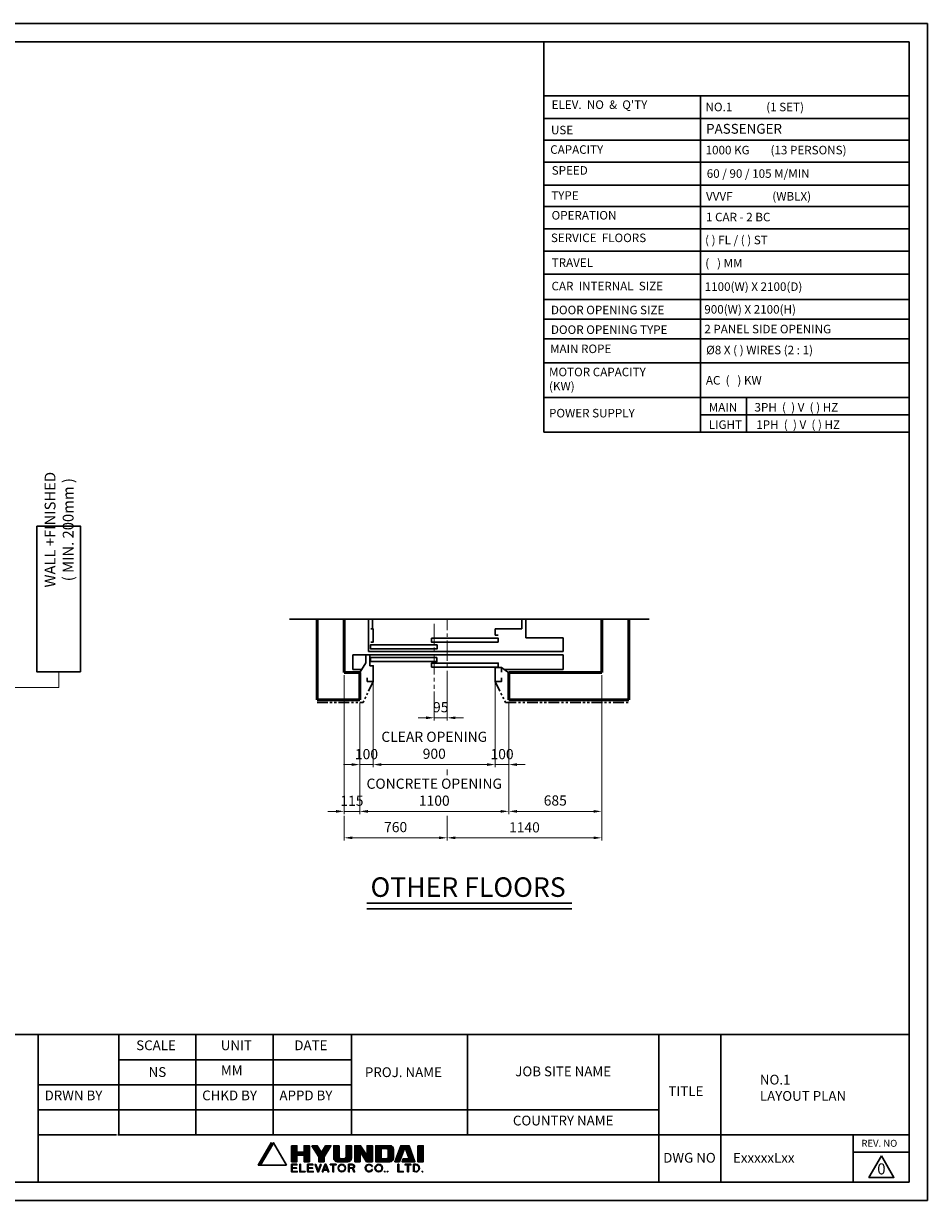
# Model space of a CAD drawing. Units: millimetres. Extents: x 295 to 126963, y 92652 to 229751.
# Drawn here: x 5847 to 12515, y 156133 to 164811 of the extents above; entities that cross this region are included whole.
import ezdxf

# ---------------------------------------------------------------- set-up
doc = ezdxf.new("R2010")
doc.units = ezdxf.units.MM
doc.linetypes.add('CENTER2', pattern=[1.125, 0.75, -0.125, 0.125, -0.125])
doc.linetypes.add('PHANTOM2', pattern=[31.75, 15.875, -3.175, 3.175, -3.175, 3.175, -3.175])
doc.layers.get('0').update_dxf_attribs({"lineweight": 30})
for name, color, linetype, lineweight in [('AM_5', 3, 'Continuous', 9), ('건축공사', 21, 'Continuous', 50), ('마감선', 30, 'PHANTOM2', 53), ('문자', 4, 'Continuous', 30), ('중심선', 6, 'CENTER2', 9), ('치수선', 3, 'Continuous', 9)]:
    doc.layers.add(name, color=color, linetype=linetype, lineweight=lineweight)
doc.styles.get("Standard").update_dxf_attribs({"font": 'iso.shx', "height": 75, "bigfont": 'whgtxt.shx'})
doc.dimstyles.new('AM_ISO$0', dxfattribs={"dimtxt": 75, "dimasz": 60, "dimexe": 20, "dimexo": 20, "dimgap": 30, "dimtad": 1, "dimdsep": 46, "dimtxsty": 'Standard', "dimcen": 0, "dimclrd": 256, "dimclre": 256, "dimclrt": 2, "dimadec": 0, "dimazin": 2, "dimtp": 0.1, "dimtm": 0.1, "dimtfac": 0.71, "dimtix": 1, "dimtmove": 0, "dimatfit": 0, "dimfxl": 1, "dimlwd": -1, "dimlwe": -1, "dimarcsym": 1})
doc.dimstyles.new('AM_ISO$7', dxfattribs={"dimtxt": 75, "dimasz": 60, "dimexe": 20, "dimexo": 20, "dimgap": 30, "dimtad": 1, "dimdsep": 46, "dimtxsty": 'Standard', "dimcen": 0, "dimclrd": 256, "dimclre": 256, "dimclrt": 2, "dimadec": 0, "dimazin": 2, "dimtp": 0.1, "dimtm": 0.1, "dimtfac": 0.71, "dimtix": 1, "dimtmove": 0, "dimatfit": 0, "dimfxl": 1, "dimlwd": -1, "dimlwe": -1, "dimarcsym": 1})

# ---------------------------------------------------------------- blocks, each defined once
blk = doc.blocks.new('*D766')
at = {"layer": 'Defpoints', "color": 0, "transparency": 16777216}
for p in [(8427.1, 160060), (9327.1, 160060), (9327.1, 159346.8)]:
    blk.add_point(p, dxfattribs=at)
at = {"layer": '치수선', "transparency": 16777216}
for p, q in [((8427.1, 160040), (8427.1, 159326.8)), ((9327.1, 160040), (9327.1, 159326.8)), ((8487.1, 159346.8), (9267.1, 159346.8))]:
    blk.add_line(p, q, dxfattribs=at)
for points in [[(8487.1, 159356.8), (8487.1, 159336.8), (8427.1, 159346.8)], [(9267.1, 159356.8), (9267.1, 159336.8), (9327.1, 159346.8)]]:
    blk.add_solid(points, dxfattribs=at)
at = {"layer": '치수선', "color": 2, "transparency": 16777216, "insert": (8877.1, 159479.5), "char_height": 75, "attachment_point": 5}
blk.add_mtext('CLEAR OPENING\\P900', dxfattribs=at)
blk = doc.blocks.new('*D767')
at = {"layer": 'Defpoints', "color": 0, "transparency": 16777216}
for p in [(8427.1, 160060), (8327.1, 159825), (8427.1, 159346.8)]:
    blk.add_point(p, dxfattribs=at)
at = {"layer": '치수선', "transparency": 16777216}
for p, q in [((8427.1, 160040), (8427.1, 159326.8)), ((8327.1, 159805), (8327.1, 159326.8)), ((8267.1, 159346.8), (8207.1, 159346.8)), ((8327.1, 159346.8), (8427.1, 159346.8)), ((8487.1, 159346.8), (8547.1, 159346.8))]:
    blk.add_line(p, q, dxfattribs=at)
for points in [[(8267.1, 159356.8), (8267.1, 159336.8), (8327.1, 159346.8)], [(8487.1, 159356.8), (8487.1, 159336.8), (8427.1, 159346.8)]]:
    blk.add_solid(points, dxfattribs=at)
at = {"layer": '치수선', "color": 2, "transparency": 16777216, "insert": (8377.1, 159414.3), "char_height": 75, "attachment_point": 5}
blk.add_mtext('100', dxfattribs=at)
blk = doc.blocks.new('*D768')
at = {"layer": 'Defpoints', "color": 0, "transparency": 16777216}
for p in [(9327.1, 160060), (9427.1, 159825), (9427.1, 159346.8)]:
    blk.add_point(p, dxfattribs=at)
at = {"layer": '치수선', "transparency": 16777216}
for p, q in [((9327.1, 160040), (9327.1, 159326.8)), ((9427.1, 159805), (9427.1, 159326.8)), ((9267.1, 159346.8), (9207.1, 159346.8)), ((9327.1, 159346.8), (9427.1, 159346.8)), ((9487.1, 159346.8), (9547.1, 159346.8))]:
    blk.add_line(p, q, dxfattribs=at)
for points in [[(9267.1, 159356.8), (9267.1, 159336.8), (9327.1, 159346.8)], [(9487.1, 159356.8), (9487.1, 159336.8), (9427.1, 159346.8)]]:
    blk.add_solid(points, dxfattribs=at)
at = {"layer": '치수선', "color": 2, "transparency": 16777216, "insert": (9377.1, 159414.3), "char_height": 75, "attachment_point": 5}
blk.add_mtext('100', dxfattribs=at)
blk = doc.blocks.new('*D769')
at = {"layer": 'Defpoints', "color": 0, "transparency": 16777216}
for p in [(8327.1, 159825), (9427.1, 159825), (9427.1, 159001.8)]:
    blk.add_point(p, dxfattribs=at)
at = {"layer": '치수선', "transparency": 16777216}
for p, q in [((8327.1, 159805), (8327.1, 158981.8)), ((9427.1, 159805), (9427.1, 158981.8)), ((8387.1, 159001.8), (9367.1, 159001.8))]:
    blk.add_line(p, q, dxfattribs=at)
for points in [[(8387.1, 159011.8), (8387.1, 158991.8), (8327.1, 159001.8)], [(9367.1, 159011.8), (9367.1, 158991.8), (9427.1, 159001.8)]]:
    blk.add_solid(points, dxfattribs=at)
at = {"layer": '치수선', "color": 2, "transparency": 16777216, "insert": (8877.1, 159133.5), "char_height": 75, "attachment_point": 5}
blk.add_mtext('CONCRETE OPENING\\P1100', dxfattribs=at)
blk = doc.blocks.new('*D1005')
at = {"layer": 'Defpoints', "color": 0, "transparency": 16777216}
for p in [(8212.1, 160025), (8972.1, 159887.7), (8972.1, 158806.8)]:
    blk.add_point(p, dxfattribs=at)
at = {"layer": '치수선', "transparency": 16777216}
for p, q in [((8212.1, 160005), (8212.1, 159857.5)), ((8212.1, 159772.1), (8212.1, 159379.3)), ((8212.1, 159314.3), (8212.1, 159141.3)), ((8972.1, 159310), (8972.1, 159267.8)), ((8212.1, 158969.3), (8212.1, 158786.8)), ((8972.1, 158969.3), (8972.1, 158786.8)), ((8272.1, 158806.8), (8912.1, 158806.8))]:
    blk.add_line(p, q, dxfattribs=at)
for points in [[(8272.1, 158816.8), (8272.1, 158796.8), (8212.1, 158806.8)], [(8912.1, 158816.8), (8912.1, 158796.8), (8972.1, 158806.8)]]:
    blk.add_solid(points, dxfattribs=at)
at = {"layer": '치수선', "color": 2, "transparency": 16777216, "insert": (8592.1, 158876.2), "char_height": 75, "attachment_point": 5}
blk.add_mtext('760', dxfattribs=at)
blk = doc.blocks.new('*D770')
at = {"layer": 'Defpoints', "color": 0, "transparency": 16777216}
for p in [(8212.1, 160025), (8327.1, 159825), (8327.1, 159001.8)]:
    blk.add_point(p, dxfattribs=at)
at = {"layer": '치수선', "transparency": 16777216}
for p, q in [((8212.1, 160005), (8212.1, 158981.8)), ((8327.1, 159805), (8327.1, 158981.8)), ((8152.1, 159001.8), (8092.1, 159001.8)), ((8212.1, 159001.8), (8327.1, 159001.8)), ((8387.1, 159001.8), (8447.1, 159001.8))]:
    blk.add_line(p, q, dxfattribs=at)
for points in [[(8152.1, 159011.8), (8152.1, 158991.8), (8212.1, 159001.8)], [(8387.1, 159011.8), (8387.1, 158991.8), (8327.1, 159001.8)]]:
    blk.add_solid(points, dxfattribs=at)
at = {"layer": '치수선', "color": 2, "transparency": 16777216, "insert": (8269.6, 159070.3), "char_height": 75, "attachment_point": 5}
blk.add_mtext('115', dxfattribs=at)
blk = doc.blocks.new('*D771')
at = {"layer": 'Defpoints', "color": 0, "transparency": 16777216}
for p in [(10112.1, 160025), (9427.1, 159825), (10112.1, 159001.8)]:
    blk.add_point(p, dxfattribs=at)
at = {"layer": '치수선', "transparency": 16777216}
for p, q in [((10112.1, 160005), (10112.1, 158981.8)), ((9427.1, 159805), (9427.1, 158981.8)), ((9487.1, 159001.8), (10052.1, 159001.8))]:
    blk.add_line(p, q, dxfattribs=at)
for points in [[(9487.1, 159011.8), (9487.1, 158991.8), (9427.1, 159001.8)], [(10052.1, 159011.8), (10052.1, 158991.8), (10112.1, 159001.8)]]:
    blk.add_solid(points, dxfattribs=at)
at = {"layer": '치수선', "color": 2, "transparency": 16777216, "insert": (9769.6, 159072.2), "char_height": 75, "attachment_point": 5}
blk.add_mtext('685', dxfattribs=at)
blk = doc.blocks.new('*D1006')
at = {"layer": 'Defpoints', "color": 0, "transparency": 16777216}
for p in [(10112.1, 160025), (8972.1, 159887.7), (10112.1, 158806.8)]:
    blk.add_point(p, dxfattribs=at)
at = {"layer": '치수선', "transparency": 16777216}
for p, q in [((10112.1, 160005), (10112.1, 159857.5)), ((10112.1, 159771.6), (10112.1, 158786.8)), ((9032.1, 158806.8), (10052.1, 158806.8))]:
    blk.add_line(p, q, dxfattribs=at)
for points in [[(9032.1, 158816.8), (9032.1, 158796.8), (8972.1, 158806.8)], [(10052.1, 158816.8), (10052.1, 158796.8), (10112.1, 158806.8)]]:
    blk.add_solid(points, dxfattribs=at)
at = {"layer": '치수선', "color": 2, "transparency": 16777216, "insert": (9542.1, 158874.3), "char_height": 75, "attachment_point": 5}
blk.add_mtext('1140', dxfattribs=at)
blk = doc.blocks.new('*D1007')
at = {"layer": 'Defpoints', "color": 0, "transparency": 16777216}
for p in [(8877.1, 159904.5), (8972.1, 159904.5), (8877.1, 159691.8)]:
    blk.add_point(p, dxfattribs=at)
at = {"layer": '치수선', "linetype": 'ByBlock', "transparency": 16777216}
for p, q in [((8877.1, 159884.5), (8877.1, 159671.8)), ((8972.1, 159884.5), (8972.1, 159671.8)), ((8817.1, 159691.8), (8757.1, 159691.8)), ((8972.1, 159691.8), (8877.1, 159691.8)), ((9032.1, 159691.8), (9092.1, 159691.8))]:
    blk.add_line(p, q, dxfattribs=at)
at = {"layer": '치수선', "transparency": 16777216}
for points in [[(8817.1, 159701.8), (8817.1, 159681.8), (8877.1, 159691.8)], [(9032.1, 159701.8), (9032.1, 159681.8), (8972.1, 159691.8)]]:
    blk.add_solid(points, dxfattribs=at)
at = {"layer": '치수선', "color": 2, "transparency": 16777216, "insert": (8924.6, 159760.3), "char_height": 75, "attachment_point": 5}
blk.add_mtext('95', dxfattribs=at)
blk = doc.blocks.new('A$C230F3DE5')
for p, q in [((-45, 130), (-45, 72)), ((50, 130), (50, 23)), ((0, 0), (-45, 72)), ((-14.4, 23), (50, 23))]:
    blk.add_line(p, q)
blk.add_lwpolyline([(-75, 130), (-75, 50.8), (-100, 50.8), (-100, -65), (-55, -65), (-55, -37.5)])
at = {"layer": '마감선', "lineweight": 30, "ltscale": 5}
blk.add_line((-100, -65), (-24.7, -220), dxfattribs=at)
blk = doc.blocks.new('A$C579E6092')
blk.add_line((0, 0), (-55, 38))
blk.add_lwpolyline([(-55, 5.2), (-55, 38), (-100, 38), (-100, -65), (-55, -65), (-55, -37.5)])
at = {"layer": '마감선', "lineweight": 30, "ltscale": 5}
blk.add_line((-100, -65), (-24.7, -220), dxfattribs=at)

msp = doc.modelspace()

# ---------------------------------------------------------------- linework, layer by layer
at = {"ltscale": 5}
for p, q in [((9686.311, 161797.941), (9686.287, 164676.319)), ((11178.823, 162053.985), (11178.823, 161797.941)), ((10841.799, 161925.963), (12379.831, 161925.963)), ((8379.398, 158324.092), (9892.433, 158324.092)), ((8379.398, 158284.175), (9892.433, 158284.175)), ((11966.678, 156616.415), (11966.678, 156267.806)), ((11966.678, 156487.897), (12379.83, 156487.897))]:
    msp.add_line(p, q, dxfattribs=at)
for p, q in [((9686.288, 164277.689), (12379.831, 164277.689)), ((10841.799, 164277.689), (10841.799, 161797.941)), ((9686.288, 164110.875), (12379.831, 164110.875)), ((9686.288, 163950.792), (12379.831, 163950.792)), ((9686.288, 163787.862), (12379.831, 163787.862)), ((9686.288, 163618.601), (12379.831, 163618.601)), ((9686.287, 163462.413), (12379.831, 163462.413)), ((9686.287, 163298.163), (12379.831, 163298.163)), ((9686.287, 163132.406), (12379.831, 163132.406)), ((9686.287, 162963.292), (12379.831, 162963.292)), ((9686.287, 162777.041), (12379.831, 162777.041)), ((9686.287, 162631.882), (12379.831, 162631.882)), ((9686.287, 162486.722), (12379.831, 162486.722)), ((9686.287, 162486.722), (12379.831, 162486.722)), ((9686.287, 162310.029), (12379.831, 162310.029)), ((9686.287, 162310.029), (12379.831, 162310.029)), ((9686.287, 162053.985), (12379.831, 162053.985)), ((9686.287, 161797.941), (12379.831, 161797.941)), ((7810.423, 160417.998), (10461.409, 160417.998)), ((8392.11, 160417.998), (8392.11, 160180.008)), ((8422.11, 160347.008), (8422.11, 160417.998)), ((9522.109, 160417.998), (9522.109, 160347.008)), ((9552.109, 160282.008), (9552.109, 160417.998)), ((9522.109, 160347.008), (9327.109, 160347.008)), ((9327.109, 160347.008), (9327.109, 160300.008)), ((9327.109, 160300.008), (9347.109, 160300.008)), ((9827.109, 160282.008), (9552.109, 160282.008)), ((9827.109, 160180.008), (9827.109, 160282.008)), ((8392.109, 160180.008), (9827.109, 160180.008)), ((429.797, 157355.592), (12379.83, 157355.592)), ((5955.761, 156267.806), (5955.761, 157355.592)), ((6549.256, 156616.415), (6549.256, 157355.592)), ((7119.039, 156616.415), (7119.039, 157355.592)), ((7688.821, 156616.415), (7688.821, 157355.592)), ((12379.83, 157355.592), (8115.8, 157355.592)), ((8265.69, 156616.415), (8265.69, 157355.592)), ((9122.605, 156616.415), (9122.605, 157355.592)), ((10532.88, 156267.806), (10532.88, 157355.592)), ((10990.148, 156267.806), (10990.148, 157355.592)), ((6549.256, 157170.798), (8264.459, 157170.798)), ((5956.627, 156986.003), (8265.69, 156986.003)), ((5956.627, 156801.209), (10532.88, 156801.209)), ((5956.627, 156616.415), (6533.857, 156616.415)), ((6542.779, 156616.415), (12379.83, 156616.415)), ((7673.332, 156526.638), (7673.332, 156557.55)), ((7622, 156437.729), (7622, 156468.641)), ((7627.133, 156446.62), (7627.133, 156477.531)), ((7632.266, 156455.511), (7632.266, 156486.422)), ((7637.399, 156464.402), (7637.399, 156495.313)), ((7642.533, 156473.293), (7642.533, 156504.204)), ((7647.666, 156482.184), (7647.666, 156513.095)), ((7652.799, 156491.075), (7652.799, 156521.986)), ((7657.932, 156499.966), (7657.932, 156530.877)), ((7663.065, 156508.857), (7663.065, 156539.768)), ((7668.199, 156517.748), (7668.199, 156548.659)), ((7678.465, 156535.529), (7678.465, 156550.548)), ((7824.618, 156536.391), (7863.91, 156536.391)), ((7824.618, 156531.258), (7863.91, 156531.258)), ((7824.618, 156526.124), (7863.91, 156526.124)), ((7824.618, 156520.991), (7863.91, 156520.991)), ((7824.618, 156515.858), (7863.91, 156515.858)), ((7824.618, 156510.725), (7863.91, 156510.725)), ((7824.618, 156505.592), (7863.91, 156505.592)), ((7824.618, 156500.459), (7863.91, 156500.459)), ((7824.618, 156495.325), (7863.91, 156495.325)), ((7824.618, 156490.192), (7863.91, 156490.192)), ((7824.618, 156485.059), (7955.591, 156485.059)), ((7824.618, 156479.926), (7955.591, 156479.926)), ((7824.618, 156474.793), (7955.591, 156474.793)), ((7824.618, 156469.66), (7955.591, 156469.66)), ((7916.299, 156536.391), (7955.591, 156536.391)), ((7916.299, 156531.258), (7955.591, 156531.258)), ((7916.299, 156526.124), (7955.591, 156526.124)), ((7916.299, 156520.991), (7955.591, 156520.991)), ((7916.299, 156515.858), (7955.591, 156515.858)), ((7916.299, 156510.725), (7955.591, 156510.725)), ((7916.299, 156505.592), (7955.591, 156505.592)), ((7916.299, 156500.459), (7955.591, 156500.459)), ((7916.299, 156495.325), (7955.591, 156495.325)), ((7916.299, 156490.192), (7955.591, 156490.192)), ((7977.229, 156532.906), (7983.329, 156536.598)), ((7979.887, 156528.515), (7993.243, 156536.598)), ((7982.545, 156524.123), (8003.156, 156536.598)), ((7985.203, 156519.732), (8013.069, 156536.598)), ((7987.861, 156515.34), (8016.618, 156532.746)), ((7990.519, 156510.949), (8019.276, 156528.354)), ((7993.177, 156506.557), (8021.934, 156523.963)), ((7995.835, 156502.166), (8024.592, 156519.572)), ((7998.493, 156497.775), (8027.25, 156515.18)), ((8001.151, 156493.383), (8029.908, 156510.789)), ((8003.809, 156488.992), (8032.566, 156506.397)), ((8006.467, 156484.6), (8035.224, 156502.006)), ((8009.125, 156480.209), (8037.882, 156497.614)), ((8011.783, 156475.817), (8040.54, 156493.223)), ((8014.441, 156471.426), (8043.198, 156488.832)), ((8017.099, 156467.035), (8104.679, 156520.044)), ((8019.757, 156462.643), (8098.948, 156510.575)), ((8022.415, 156458.252), (8093.216, 156501.105)), ((8025.073, 156453.86), (8087.485, 156491.636)), ((8025.201, 156447.938), (8081.754, 156482.167)), ((8025.201, 156441.937), (8076.022, 156472.698)), ((8048.402, 156491.982), (8110.41, 156529.513)), ((8054.134, 156501.451), (8112.203, 156536.598)), ((8059.865, 156510.92), (8102.29, 156536.598)), ((8065.596, 156520.389), (8092.377, 156536.598)), ((8071.328, 156529.858), (8082.463, 156536.598)), ((8174.364, 156536.391), (8135.073, 156536.391)), ((8174.364, 156531.258), (8135.073, 156531.258)), ((8174.364, 156526.124), (8135.073, 156526.124)), ((8174.364, 156520.991), (8135.073, 156520.991)), ((8174.364, 156515.858), (8135.073, 156515.858)), ((8174.364, 156510.725), (8135.073, 156510.725)), ((8174.364, 156505.592), (8135.073, 156505.592)), ((8174.364, 156500.459), (8135.073, 156500.459)), ((8174.364, 156495.325), (8135.073, 156495.325)), ((8174.364, 156490.192), (8135.073, 156490.192)), ((8174.364, 156485.059), (8135.073, 156485.059)), ((8174.364, 156479.926), (8135.073, 156479.926)), ((8174.364, 156474.793), (8135.073, 156474.793)), ((8174.364, 156469.66), (8135.073, 156469.66)), ((8174.364, 156453.649), (8174.364, 156536.598)), ((8266.046, 156536.391), (8226.754, 156536.391)), ((8266.046, 156531.258), (8226.754, 156531.258)), ((8266.046, 156526.124), (8226.754, 156526.124)), ((8266.046, 156520.991), (8226.754, 156520.991)), ((8266.046, 156515.858), (8226.754, 156515.858)), ((8266.046, 156510.725), (8226.754, 156510.725)), ((8266.046, 156505.592), (8226.754, 156505.592)), ((8266.046, 156500.459), (8226.754, 156500.459)), ((8266.046, 156495.325), (8226.754, 156495.325)), ((8266.046, 156490.192), (8226.754, 156490.192)), ((8266.046, 156485.059), (8226.754, 156485.059)), ((8266.046, 156479.926), (8226.754, 156479.926)), ((8266.046, 156474.793), (8226.754, 156474.793)), ((8266.046, 156469.66), (8226.754, 156469.66)), ((8290.3, 156536.391), (8334.089, 156536.391)), ((8290.3, 156531.258), (8337.34, 156531.258)), ((8290.3, 156526.124), (8340.592, 156526.124)), ((8290.3, 156520.991), (8343.843, 156520.991)), ((8290.3, 156515.858), (8347.095, 156515.858)), ((8290.3, 156510.725), (8350.346, 156510.725)), ((8290.3, 156505.592), (8353.598, 156505.592)), ((8290.3, 156500.459), (8356.849, 156500.459)), ((8290.3, 156495.325), (8360.101, 156495.325)), ((8290.3, 156490.192), (8329.592, 156490.192)), ((8290.3, 156485.059), (8329.592, 156485.059)), ((8290.3, 156479.926), (8329.592, 156479.926)), ((8290.3, 156474.793), (8329.592, 156474.793)), ((8290.3, 156469.66), (8329.592, 156469.66)), ((8332.345, 156490.192), (8363.352, 156490.192)), ((8335.596, 156485.059), (8366.603, 156485.059)), ((8338.848, 156479.926), (8369.855, 156479.926)), ((8342.099, 156474.793), (8373.106, 156474.793)), ((8345.35, 156469.66), (8376.358, 156469.66)), ((8381.981, 156536.391), (8421.273, 156536.391)), ((8381.981, 156531.258), (8421.273, 156531.258)), ((8381.981, 156526.124), (8421.273, 156526.124)), ((8381.981, 156520.991), (8421.273, 156520.991)), ((8381.981, 156515.858), (8421.273, 156515.858)), ((8381.981, 156510.725), (8421.273, 156510.725)), ((8381.981, 156505.592), (8421.273, 156505.592)), ((8381.981, 156500.459), (8421.273, 156500.459)), ((8381.981, 156495.325), (8421.273, 156495.325)), ((8381.981, 156490.192), (8421.273, 156490.192)), ((8381.981, 156485.059), (8421.273, 156485.059)), ((8381.981, 156479.926), (8421.273, 156479.926)), ((8381.981, 156474.793), (8421.273, 156474.793)), ((8381.981, 156469.66), (8421.273, 156469.66)), ((8448.441, 156536.598), (8448.441, 156418.723)), ((8453.574, 156536.598), (8453.574, 156418.723)), ((8458.708, 156536.598), (8458.708, 156418.723)), ((8463.841, 156536.598), (8463.841, 156418.723)), ((8468.974, 156536.598), (8468.974, 156418.723)), ((8474.107, 156536.598), (8474.107, 156418.723)), ((8479.24, 156536.598), (8479.24, 156418.723)), ((8484.373, 156536.598), (8484.373, 156418.723)), ((8489.507, 156536.598), (8489.507, 156514.769)), ((8494.64, 156536.598), (8494.64, 156514.769)), ((8499.773, 156536.598), (8499.773, 156514.769)), ((8504.906, 156536.598), (8504.906, 156514.769)), ((8510.039, 156536.598), (8510.039, 156514.769)), ((8515.173, 156536.598), (8515.173, 156514.769)), ((8520.306, 156536.598), (8520.306, 156514.769)), ((8525.439, 156536.598), (8525.439, 156514.702)), ((8530.572, 156536.598), (8530.572, 156513.065)), ((8535.705, 156536.598), (8535.705, 156507.764)), ((8537.208, 156453.649), (8537.208, 156501.672)), ((8540.838, 156536.598), (8540.838, 156418.723)), ((8545.972, 156536.598), (8545.972, 156418.723)), ((8551.105, 156536.586), (8551.105, 156418.735)), ((8556.238, 156535.918), (8556.238, 156419.403)), ((8561.371, 156534.146), (8561.371, 156421.175)), ((8566.504, 156530.989), (8566.504, 156424.332)), ((8571.637, 156525.606), (8571.637, 156429.715)), ((8576.5, 156444.917), (8576.5, 156510.404)), ((8607.57, 156476.416), (8607.57, 156418.723)), ((8612.703, 156490.276), (8612.703, 156418.723)), ((8617.836, 156504.135), (8617.836, 156418.723)), ((8622.969, 156517.995), (8622.969, 156423.694)), ((8628.102, 156531.855), (8628.102, 156437.554)), ((8633.236, 156536.598), (8633.236, 156451.414)), ((8638.369, 156536.598), (8638.369, 156465.273)), ((8643.502, 156536.598), (8643.502, 156479.133)), ((8648.635, 156536.598), (8648.635, 156492.992)), ((8653.768, 156536.598), (8653.768, 156506.852)), ((8658.901, 156536.598), (8658.901, 156514.769)), ((8664.035, 156536.598), (8664.035, 156514.769)), ((8669.168, 156536.598), (8669.168, 156501.191)), ((8674.301, 156536.598), (8674.301, 156487.331)), ((8679.434, 156536.598), (8679.434, 156473.472)), ((8684.567, 156536.598), (8684.567, 156459.612)), ((8689.701, 156536.598), (8689.701, 156445.752)), ((8694.834, 156526.193), (8694.834, 156418.723)), ((8699.967, 156512.334), (8699.967, 156418.723)), ((8705.1, 156498.474), (8705.1, 156418.723)), ((8710.233, 156484.615), (8710.233, 156418.723)), ((8715.366, 156470.755), (8715.366, 156418.723)), ((8756.432, 156536.598), (8756.432, 156418.723)), ((8761.565, 156536.598), (8761.565, 156418.723)), ((8766.698, 156536.598), (8766.698, 156418.723)), ((8771.831, 156536.598), (8771.831, 156418.723)), ((8776.965, 156536.598), (8776.965, 156418.723)), ((8782.098, 156536.598), (8782.098, 156418.723)), ((8787.231, 156536.598), (8787.231, 156418.723)), ((8792.364, 156536.598), (8792.364, 156418.723)), ((7580.935, 156393.565), (7580.935, 156397.513)), ((7586.068, 156393.565), (7586.068, 156406.404)), ((7591.201, 156393.565), (7591.201, 156415.295)), ((7596.334, 156393.565), (7596.334, 156424.186)), ((7601.467, 156402.166), (7601.467, 156433.077)), ((7606.6, 156411.057), (7606.6, 156441.968)), ((7611.734, 156419.947), (7611.734, 156450.859)), ((7616.867, 156428.838), (7616.867, 156459.75)), ((7824.618, 156464.526), (7863.91, 156464.526)), ((7824.618, 156459.393), (7863.91, 156459.393)), ((7824.618, 156454.26), (7863.91, 156454.26)), ((7824.618, 156449.127), (7863.91, 156449.127)), ((7824.618, 156443.994), (7863.91, 156443.994)), ((7824.618, 156438.86), (7863.91, 156438.86)), ((7824.618, 156433.727), (7863.91, 156433.727)), ((7824.618, 156428.594), (7863.91, 156428.594)), ((7824.618, 156423.461), (7863.91, 156423.461)), ((7916.299, 156464.526), (7955.591, 156464.526)), ((7916.299, 156459.393), (7955.591, 156459.393)), ((7916.299, 156454.26), (7955.591, 156454.26)), ((7916.299, 156449.127), (7955.591, 156449.127)), ((7916.299, 156443.994), (7955.591, 156443.994)), ((7916.299, 156438.86), (7955.591, 156438.86)), ((7916.299, 156433.727), (7955.591, 156433.727)), ((7916.299, 156428.594), (7955.591, 156428.594)), ((7916.299, 156423.461), (7955.591, 156423.461)), ((8025.201, 156435.937), (8070.291, 156463.229)), ((8025.201, 156429.937), (8064.56, 156453.759)), ((8025.201, 156423.937), (8064.493, 156447.719)), ((8026.499, 156418.723), (8064.493, 156441.718)), ((8036.413, 156418.723), (8064.493, 156435.718)), ((8046.326, 156418.723), (8064.493, 156429.718)), ((8056.24, 156418.723), (8064.493, 156423.718)), ((8174.364, 156464.526), (8135.073, 156464.526)), ((8174.364, 156459.393), (8135.073, 156459.393)), ((8174.364, 156454.26), (8135.073, 156454.26)), ((8175.17, 156449.127), (8135.073, 156449.127)), ((8178.612, 156443.994), (8135.089, 156443.994)), ((8265.336, 156438.86), (8135.782, 156438.86)), ((8263.535, 156433.727), (8137.583, 156433.727)), ((8260.338, 156428.594), (8140.78, 156428.594)), ((8254.877, 156423.461), (8146.241, 156423.461)), ((8161.267, 156418.723), (8239.851, 156418.723)), ((8213.656, 156440.551), (8187.462, 156440.551)), ((8266.029, 156443.994), (8222.506, 156443.994)), ((8266.046, 156449.127), (8225.948, 156449.127)), ((8266.046, 156464.526), (8226.754, 156464.526)), ((8266.046, 156459.393), (8226.754, 156459.393)), ((8266.046, 156454.26), (8226.754, 156454.26)), ((8290.3, 156464.526), (8329.592, 156464.526)), ((8290.3, 156459.393), (8329.592, 156459.393)), ((8290.3, 156454.26), (8329.592, 156454.26)), ((8290.3, 156449.127), (8329.592, 156449.127)), ((8290.3, 156443.994), (8329.592, 156443.994)), ((8290.3, 156438.86), (8329.592, 156438.86)), ((8290.3, 156433.727), (8329.592, 156433.727)), ((8290.3, 156428.594), (8329.592, 156428.594)), ((8290.3, 156423.461), (8329.592, 156423.461)), ((8348.602, 156464.526), (8379.609, 156464.526)), ((8351.853, 156459.393), (8421.273, 156459.393)), ((8355.105, 156454.26), (8421.273, 156454.26)), ((8358.356, 156449.127), (8421.273, 156449.127)), ((8361.608, 156443.994), (8421.273, 156443.994)), ((8364.859, 156438.86), (8421.273, 156438.86)), ((8368.111, 156433.727), (8421.273, 156433.727)), ((8371.362, 156428.594), (8421.273, 156428.594)), ((8374.614, 156423.461), (8421.273, 156423.461)), ((8381.981, 156464.526), (8421.273, 156464.526)), ((8421.877, 156382.106), (8417.645, 156382.106)), ((8489.507, 156440.551), (8489.507, 156418.723)), ((8494.64, 156440.551), (8494.64, 156418.723)), ((8499.773, 156440.551), (8499.773, 156418.723)), ((8504.906, 156440.551), (8504.906, 156418.723)), ((8510.039, 156440.551), (8510.039, 156418.723)), ((8515.173, 156440.551), (8515.173, 156418.723)), ((8520.306, 156440.551), (8520.306, 156418.723)), ((8525.439, 156440.619), (8525.439, 156418.723)), ((8530.572, 156442.256), (8530.572, 156418.723)), ((8535.705, 156447.557), (8535.705, 156418.723)), ((8587.037, 156420.978), (8587.037, 156418.723)), ((8592.17, 156434.838), (8592.17, 156418.723)), ((8597.303, 156448.697), (8597.303, 156418.723)), ((8602.437, 156462.557), (8602.437, 156418.723)), ((8643.502, 156428.054), (8643.502, 156418.723)), ((8648.635, 156440.551), (8648.635, 156418.723)), ((8653.768, 156440.551), (8653.768, 156418.723)), ((8658.901, 156440.551), (8658.901, 156418.723)), ((8664.035, 156440.551), (8664.035, 156418.723)), ((8669.168, 156440.551), (8669.168, 156418.723)), ((8674.301, 156440.551), (8674.301, 156418.723)), ((8679.434, 156440.551), (8679.434, 156418.723)), ((8684.567, 156440.551), (8684.567, 156418.723)), ((8689.701, 156440.551), (8689.701, 156418.723)), ((8720.5, 156456.896), (8720.5, 156418.723)), ((8725.633, 156443.036), (8725.633, 156418.723)), ((8730.766, 156429.176), (8730.766, 156418.723)), ((8275.508, 156373.331), (8250.45, 156373.331)), ((8417.398, 156360.587), (8421.416, 156360.014)), ((8741.855, 156347.276), (8728.686, 156347.276))]:
    msp.add_line(p, q)
for points in [[(12514.83, 156132.806), (12514.83, 164810.948), (294.797, 164810.948), (294.797, 156132.806)], [(12379.83, 156267.806), (12379.83, 164675.948), (429.797, 164675.948), (429.797, 156267.806)], [(8897.627, 160230.008), (8407.109, 160230.008), (8407.109, 160200.008), (8897.627, 160200.008)], [(8856.591, 160280.008), (9347.109, 160280.008), (9347.109, 160250.008), (8856.591, 160250.008)], [(8896.752, 160135.799), (8407.109, 160135.799), (8407.109, 160105.799), (8896.752, 160105.799)], [(9348.692, 160065.799), (8857.467, 160065.799), (8857.467, 160095.799), (9348.692, 160095.799)], [(7682.8, 156543.039), (7673.877, 156558.494), (7578.655, 156393.565), (7596.502, 156393.565), (7682.8, 156543.039)], [(7824.618, 156536.598), (7824.618, 156418.723), (7863.91, 156418.723), (7863.91, 156466.746), (7916.299, 156466.746), (7916.299, 156418.723), (7955.591, 156418.723), (7955.591, 156536.598), (7916.299, 156536.598), (7916.299, 156488.575), (7863.91, 156488.575), (7863.91, 156536.598), (7824.618, 156536.598)], [(7974.994, 156536.598), (8025.201, 156453.649), (8025.201, 156418.723), (8064.493, 156418.723), (8064.493, 156453.649), (8114.699, 156536.598), (8075.407, 156536.598), (8044.847, 156486.107), (8014.286, 156536.598), (7974.994, 156536.598)], [(8290.3, 156418.723), (8290.3, 156536.598), (8333.957, 156536.598), (8381.981, 156460.782), (8381.981, 156536.598), (8421.273, 156536.598), (8421.273, 156418.723), (8377.615, 156418.723), (8329.592, 156494.538), (8329.592, 156418.723), (8290.3, 156418.723)], [(8621.128, 156418.723), (8586.202, 156418.723), (8629.859, 156536.598), (8690.98, 156536.598), (8734.638, 156418.723), (8640.046, 156418.723), (8648.131, 156440.551), (8691.627, 156440.551), (8664.139, 156514.769), (8656.701, 156514.769), (8621.128, 156418.723)], [(8755.981, 156536.598), (8795.273, 156536.598), (8795.273, 156418.723), (8755.981, 156418.723)], [(7824.618, 156399.377), (7863.925, 156399.377), (7863.925, 156395.513), (7829.546, 156395.513), (7829.546, 156373.331), (7861.519, 156373.331), (7861.519, 156369.853), (7829.546, 156369.853), (7829.546, 156347.276), (7865.831, 156347.276), (7865.831, 156343.322), (7824.618, 156343.322), (7824.618, 156399.377)], [(7884.85, 156399.377), (7889.677, 156399.377), (7889.677, 156347.276), (7923.657, 156347.276), (7923.657, 156343.322), (7884.85, 156343.322), (7884.85, 156399.377)], [(7943.091, 156399.377), (7982.398, 156399.377), (7982.398, 156395.513), (7947.502, 156395.513), (7947.502, 156373.331), (7979.992, 156373.331), (7979.992, 156369.853), (7947.502, 156369.853), (7947.502, 156347.276), (7984.304, 156347.276), (7984.304, 156343.322), (7943.091, 156343.322), (7943.091, 156399.377)], [(8051.115, 156343.322), (8072.159, 156399.377), (8077.703, 156399.377), (8098.545, 156343.322), (8094.233, 156343.322), (8089.139, 156356.258), (8060.567, 156356.258), (8055.426, 156343.322), (8051.115, 156343.322)], [(8062.06, 156360.014), (8074.931, 156392.337), (8087.66, 156360.014), (8062.06, 156360.014)], [(8109.979, 156395.513), (8109.979, 156399.377), (8153.098, 156399.377), (8153.098, 156395.513), (8134.126, 156395.513), (8134.126, 156343.322), (8128.951, 156343.322), (8128.951, 156395.513), (8109.979, 156395.513)], [(8615.008, 156399.377), (8615.008, 156347.276), (8648.311, 156347.276), (8648.311, 156343.322), (8609.504, 156343.322), (8609.504, 156399.377), (8615.008, 156399.377)], [(8680.58, 156343.322), (8685.754, 156343.322), (8685.754, 156395.513), (8704.727, 156395.513), (8704.727, 156399.377), (8661.608, 156399.377), (8661.608, 156395.513), (8680.58, 156395.513), (8680.58, 156343.322)], [(8508.84, 156343.322), (8513.249, 156343.322), (8513.249, 156347.276), (8508.84, 156347.276)], [(8786.65, 156343.322), (8791.331, 156343.322), (8791.331, 156347.276), (8786.65, 156347.276)]]:
    msp.add_lwpolyline(points, close=True)
msp.add_lwpolyline([(6268.174, 160029.563), (6268.174, 161104.088), (5946.174, 161104.088), (5946.174, 160029.563)], close=True, dxfattribs=at)
for points in [[(8409.635, 160347.008), (8427.109, 160347.008), (8427.109, 160250.008), (8409.635, 160250.008)], [(8291.513, 160048.008), (8277.109, 160048.008), (8277.109, 160155.008), (9827.109, 160155.008), (9827.109, 160048.008), (9392.458, 160048.008)], [(7786.945, 156393.565), (7691.724, 156558.494), (7596.502, 156393.565), (7786.945, 156393.565)], [(8174.364, 156536.598), (8135.073, 156536.598), (8135.073, 156444.917)], [(8266.046, 156444.917), (8266.046, 156536.598), (8226.754, 156536.598), (8226.754, 156453.649)], [(8550.305, 156536.598), (8445.527, 156536.598), (8445.527, 156418.723), (8550.305, 156418.723)], [(8524.111, 156514.769), (8484.819, 156514.769), (8484.819, 156440.551), (8524.111, 156440.551)], [(7998.135, 156399.164), (8003.094, 156399.164), (8020.125, 156350.686), (8037.157, 156399.164), (8042.116, 156399.164), (8022.713, 156343.322), (8017.538, 156343.322), (7998.135, 156399.164), (8003.094, 156399.164), (8020.125, 156350.686)], [(8245.505, 156343.322), (8245.505, 156399.377), (8271.383, 156399.377)], [(8250.45, 156373.331), (8250.45, 156395.513), (8273.98, 156395.513)], [(8724.886, 156343.322), (8724.886, 156399.377), (8742.133, 156399.377)], [(8728.686, 156347.276), (8728.686, 156395.513), (8741.767, 156395.513)], [(8277.953, 156369.853), (8288.948, 156343.322), (8284.064, 156343.322), (8273.069, 156369.853), (8250.45, 156369.853), (8250.45, 156343.322), (8245.505, 156343.322)], [(8532.59, 156343.322), (8530.558, 156343.322), (8530.558, 156347.276), (8534.87, 156347.276), (8534.87, 156343.322)]]:
    msp.add_lwpolyline(points)
for centre, radius in [((8195.139, 156371.592), 27.787), ((8195.139, 156371.592), 23.93), ((8467.052, 156371.592), 27.785), ((8467.052, 156371.592), 23.922)]:
    msp.add_circle(centre, radius)
for centre, radius, start, end in [((8524.111, 156501.672), 13.097, 0, 90), ((8550.305, 156510.404), 26.195, 0, 90), ((8161.267, 156444.917), 26.195, 180, 270), ((8187.462, 156453.649), 13.097, 180, 270), ((8213.656, 156453.649), 13.097, 270, 0), ((8239.851, 156444.917), 26.195, 270, 0), ((8273.005, 156384.244), 15.219, 288.973495, 96.115193), ((8272.483, 156384.266), 11.346, 285.461871, 82.418608), ((8396.156, 156371.592), 27.787, 22.233634, 335.376305), ((8396.156, 156371.592), 23.923, 26.071368, 332.612551), ((8524.111, 156453.649), 13.097, 270, 0), ((8550.305, 156444.917), 26.195, 270, 0), ((8742.522, 156375.679), 19.848, 37.162737, 92.178501), ((8741.513, 156373.379), 26.005, 16.381997, 88.632086), ((8737.802, 156371.291), 26.268, 317.010207, 38.573284), ((8738.584, 156371.312), 29.42, 336.875061, 18.636962), ((8743.107, 156366.05), 18.816, 266.187329, 317.669832), ((8741.373, 156369.439), 26.128, 271.668275, 338.249547)]:
    msp.add_arc(centre, radius, start, end)
at = {"layer": '건축공사'}
for p, q in [((8012.109, 160417.998), (8012.109, 159825.01)), ((8212.109, 160417.998), (8212.109, 160025.009)), ((10112.109, 160417.998), (10112.109, 160025.009)), ((10312.109, 160417.998), (10312.109, 159825.014)), ((8327.109, 159825.01), (8327.109, 160025.009)), ((8012.109, 159825.01), (8327.109, 159825.01))]:
    msp.add_line(p, q, dxfattribs=at)
at = {"layer": '건축공사', "ltscale": 5}
for p, q in [((8212.109, 160025.009), (8327.109, 160025.009)), ((9427.109, 160025.008), (9427.107, 159825.014)), ((9427.109, 160025.008), (9427.107, 159825.014)), ((9427.109, 160025.008), (10112.109, 160025.009)), ((9427.107, 159825.014), (10312.109, 159825.014))]:
    msp.add_line(p, q, dxfattribs=at)
at = {"layer": '마감선', "lineweight": 30, "ltscale": 5}
for p, q in [((8012.109, 159804.069), (8351.854, 159805.009)), ((9402.362, 159804.069), (10312.109, 159804.069))]:
    msp.add_line(p, q, dxfattribs=at)
at = {"layer": '문자', "ltscale": 5}
msp.add_lwpolyline([(12175.363, 156462.924), (12083.157, 156303.219), (12267.568, 156303.219)], close=True, dxfattribs=at)
at = {"layer": '중심선', "ltscale": 200}
for p, q in [((8877.109, 160385.432), (8877.109, 159904.454)), ((8972.109, 159887.723), (8972.109, 160417.998))]:
    msp.add_line(p, q, dxfattribs=at)

# ---------------------------------------------------------------- block references
at = {"xscale": -1}
msp.add_blockref('A$C230F3DE5', (8327.109, 160025.016), dxfattribs=at)
at = {"ltscale": 5, "rotation": 359.9999997693014}
msp.add_blockref('A$C579E6092', (9427.107, 160024.069), dxfattribs=at)

# ---------------------------------------------------------------- texts
at = {"layer": '문자', "linetype": 'Continuous', "attachment_point": 1}
for s, insert, char_height, width in [("ELEV.  NO  &  Q'TY", (9742.841, 164244.307), 63, 1026.54), ('NO.1             (1 SET)', (10877.664, 164227.06), 63, 1663.929), ('USE', (9737.815, 164057.16), 63, 867.735), ('PASSENGER', (10881.949, 164070.989), 72.5185, 1469.052), ('CAPACITY', (9732.436, 163913.311), 63, 867.735), ('1000 KG        (13 PERSONS)', (10878.381, 163909.238), 63, 1950.606), ('SPEED', (9743.195, 163759.389), 63, 867.735), ('60 / 90 / 105 M/MIN', (10886.699, 163736.33), 63, 1293.17657), ('TYPE', (9739.66, 163574.196), 63, 1102.13853), ('VVVF', (10881.414, 163568.504), 63, 1293.174), ('(WBLX)', (11370.326, 163568.504), 63, 1293.174), ('OPERATION', (9742.265, 163428.547), 63, 867.735), ('1 CAR - 2 BC', (10881.14, 163415.521), 63, 1293.17657), ('SERVICE  FLOORS   ', (9737.372, 163262.343), 63, 1029.924), ('( ) FL / ( ) ST', (10874.578, 163246.587), 63, 1293.174), ('TRAVEL', (9743.195, 163079.678), 63, 867.735), ('(   ) MM', (10875.82, 163075.919), 63, 867.735), ('CAR  INTERNAL  SIZE', (9741.872, 162906.627), 63, 1088.901), ('1100(W) X 2100(D) ', (10871.61, 162902.604), 63, 1588.338), ('DOOR OPENING SIZE', (9737.692, 162730.237), 63, 1132.362), ('900(W) X 2100(H)  ', (10868.836, 162734.769), 63, 1293.174), ('DOOR OPENING TYPE', (9737.693, 162585.078), 63, 1132.362), ('2 PANEL SIDE OPENING', (10868.836, 162589.61), 63, 1293.174), ('MAIN ROPE', (9731.15, 162443.971), 63, 1132.362), ('MOTOR CAPACITY \\P          (KW)', (9723.422, 162273.21), 63, 1132.362), ('AC  (   ) KW  ', (10880.465, 162211.819), 63, 1293.174), ('POWER SUPPLY', (9723.422, 161969.726), 63, 1132.362), ('MAIN ', (10901.799, 162012.909), 63, 206.793), ('3PH  (  ) V  ( ) HZ ', (11238.823, 162012.908), 63, 1141.011), ('LIGHT', (10901.799, 161884.887), 63, 206.784), ('1PH  (  ) V  ( ) HZ ', (11252.009, 161884.886), 63, 1141.011), ('NO.1\\PLAYOUT PLAN', (11278.64, 157059.661), 72.03735, 3332.65363)]:
    msp.add_mtext(s, dxfattribs=dict(at, insert=insert, char_height=char_height, width=width))
at = {"layer": '문자', "ltscale": 200, "insert": (10882.301, 162435.174), "char_height": 63, "width": 1187.316, "attachment_point": 1}
msp.add_mtext('%%C8 X ( ) WIRES (2 : 1)', dxfattribs=at)
at = {"layer": '문자', "color": 7, "linetype": 'Continuous', "insert": (6109.931, 161078.803), "char_height": 80, "width": 1909.89007, "attachment_point": 5, "rotation": 90}
msp.add_mtext('{\\fGulim|b0|i0|c129|p49;WALL +FINISHED\\P( MIN. 200mm )}', dxfattribs=at)
at = {"layer": '문자', "color": 4, "insert": (8406.863, 158515.367), "char_height": 144, "width": 2266.902, "attachment_point": 1}
msp.add_mtext('OTHER FLOORS', dxfattribs=at)
at = {"layer": '문자'}
for s, insert, char_height, width, attachment_point in [('SCALE', (6678.477, 157312.977), 72.0374, 305.82942, 1), ('UNIT', (7302.395, 157312.977), 72.0374, 305.82942, 1), ('DATE', (7844.95, 157312.977), 72.0374, 305.82942, 1), ('NS', (6770.329, 157115.764), 72.0374, 305.82942, 1), (' MM', (7281.343, 157128.183), 72.0374, 305.82942, 1), ('PROJ. NAME', (8365.464, 157114.603), 72.0374, 793.45025, 1), ('JOB SITE NAME', (9827.743, 157075.269), 72.03735, 1410.2752, 5), ('DRWN BY', (6002.848, 156943.389), 72.0374, 544.0981, 1), ('CHKD BY', (7165.26, 156943.389), 72.0374, 544.0981, 1), ('APPD BY', (7735.043, 156943.389), 72.0374, 544.0981, 1), ('TITLE', (10604.197, 156974.393), 72.0374, 1121.69358, 1), ('COUNTRY NAME', (9827.743, 156712.621), 72.03735, 1410.2752, 5), ('REV. NO', (12027.515, 156580.047), 51.4553, 1121.69358, 1), ('DWG NO', (10565.529, 156483.602), 72.0374, 1121.69358, 1), ('ExxxxxLxx', (11080.438, 156483.602), 72.0374, 1121.69358, 1), ('{\\fGulim|b0|i0|c129|p50;0 }', (12175.153, 156365.582), 81.51736, 113.20114, 5)]:
    msp.add_mtext(s, dxfattribs=dict(at, insert=insert, char_height=char_height, width=width, attachment_point=attachment_point))

# ---------------------------------------------------------------- dimensions: what is measured, and where the dimension line sits
at = {"layer": '치수선', "color": 3}
for base, p1, p2, picture, middle in [((8327.109, 159001.805), (8212.109, 160025.009), (8327.109, 159825.01), '*D770', (8269.609, 159070.314)), ((8427.107, 159346.805), (8327.109, 159825.01), (8427.107, 160060.007), '*D767', (8377.108, 159414.322)), ((8972.109, 158806.805), (8212.109, 160025.009), (8972.109, 159887.723), '*D1005', (8592.109, 158876.225)), ((9427.107, 159346.805), (9327.109, 160060.007), (9427.107, 159825.014), '*D768', (9377.108, 159414.322)), ((10112.109, 159001.805), (9427.107, 159825.014), (10112.109, 160025.009), '*D771', (9769.608, 159072.233))]:
    dim = msp.add_linear_dim(base=base, p1=p1, p2=p2, dimstyle='AM_ISO$0', dxfattribs=at)
    dim.commit()
    dim.dimension.update_dxf_attribs({"geometry": picture, "text_midpoint": middle})
for base, p1, p2, text, picture, middle in [((9327.109, 159346.805), (8427.107, 160060.007), (9327.109, 160060.007), 'CLEAR OPENING\\P<>', '*D766', (8877.108, 159479.491)), ((9427.107, 159001.805), (8327.109, 159825.01), (9427.107, 159825.014), 'CONCRETE OPENING\\P<>', '*D769', (8877.108, 159133.548))]:
    dim = msp.add_linear_dim(base=base, p1=p1, p2=p2, text=text, dimstyle='AM_ISO$0', dxfattribs=at)
    dim.commit()
    dim.dimension.update_dxf_attribs({"geometry": picture, "text_midpoint": middle})
dim = msp.add_linear_dim(base=(10112.109, 158806.805), p1=(8972.109, 159887.723), p2=(10112.109, 160025.009), dimstyle='AM_ISO$0', override={"dimse1": 1}, dxfattribs=at)
dim.commit()
dim.dimension.update_dxf_attribs({"geometry": '*D1006', "text_midpoint": (9542.109, 158874.322)})
at = {"layer": '치수선'}
dim = msp.add_linear_dim(base=(8877.109, 159691.805), p1=(8972.109, 159904.454), p2=(8877.109, 159904.454), angle=180, dimstyle='AM_ISO$0', dxfattribs=at)
dim.commit()
dim.dimension.update_dxf_attribs({"geometry": '*D1007', "text_midpoint": (8924.609, 159760.314)})

# ---------------------------------------------------------------- leaders
at = {"layer": 'AM_5', "color": 7}
msp.add_leader([(5703.096, 159915.009), (6107.174, 159915.009), (6107.174, 160029.563)], dimstyle='AM_ISO$7', override={"dimgap": 15, "dimtad": 0}, dxfattribs=at)

doc.saveas('drawing.dxf')
